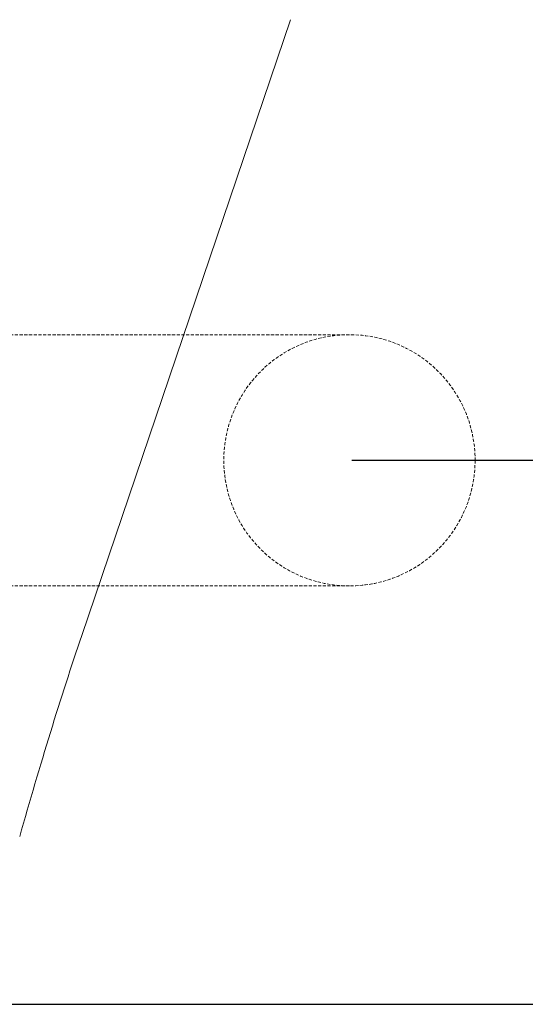
# Model space of a CAD drawing. Units: millimetres. Extents: x -318 to 792, y -1063 to 1389.
# Drawn here: x 197 to 402, y 231 to 629 of the extents above; entities that cross this region are included whole.
import ezdxf

# ---------------------------------------------------------------- set-up
doc = ezdxf.new("R2010")
doc.units = ezdxf.units.MM
doc.linetypes.add('HIDDEN', pattern=[1.905, 1.27, -0.635])
doc.layers.add('_25', color=7, linetype='Continuous', lineweight=25)
doc.styles.add('SLDTEXTSTYLE0', font='TXT', dxfattribs={"width": 0.75})
doc.dimstyles.new('SLDDIMSTYLE1', dxfattribs={"dimtxt": 30, "dimasz": 30, "dimexe": 0, "dimexo": 0.0625, "dimgap": 7.5, "dimtad": 1, "dimrnd": 1e-09, "dimzin": 12, "dimdsep": 46, "dimtxsty": 'SLDTEXTSTYLE0', "dimsah": 1, "dimcen": 0.09, "dimadec": 0, "dimazin": 3, "dimtfac": 1, "dimtofl": 0, "dimtmove": 0, "dimatfit": 3, "dimfxl": 0, "dimfrac": 2, "dimtolj": 1, "dimtzin": 12, "dimarcsym": 0})

# ---------------------------------------------------------------- blocks, each defined once
blk = doc.blocks.new('_D_4')
at = {"layer": '_25', "color": 7}
for p, q in [((331.62, 451.1), (605.37, 451.1)), ((604.37, 451.1), (604.37, 231.1)), ((531.62, 231.1), (605.37, 231.1))]:
    blk.add_line(p, q, dxfattribs=at)
for points in [[(604.37, 451.1), (599.75, 421.1), (608.98, 421.1)], [(604.37, 231.1), (608.98, 261.1), (599.75, 261.1)]]:
    blk.add_solid(points, dxfattribs=at)
at = {"layer": '_25', "color": 7, "insert": (565.7, 298.79), "char_height": 30, "attachment_point": 1, "rotation": 90, "style": 'SLDTEXTSTYLE0'}
blk.add_mtext('220', dxfattribs=at)

msp = doc.modelspace()

# ---------------------------------------------------------------- linework, layer by layer
at = {"color": 7, "linetype": 'Continuous', "lineweight": 25}
for p, q in [((130.619, 231.1), (217.619, 231.1)), ((217.619, 231.1), (443.619, 231.1))]:
    msp.add_line(p, q, dxfattribs=at)
at = {"layer": '_25', "color": 7, "linetype": 'Continuous', "lineweight": 18}
msp.add_line((222.398, 380.313), (306.823, 629.279), dxfattribs=at)
at = {"layer": '_25', "color": 7, "linetype": 'HIDDEN', "lineweight": 18}
for p, q in [((221.369, 501.85), (171.871, 501.85)), ((330.619, 501.9), (220.788, 501.9)), ((221.369, 400.35), (171.871, 400.35)), ((220.788, 400.3), (330.619, 400.3))]:
    msp.add_line(p, q, dxfattribs=at)
msp.add_circle((330.619, 451.1), 50.8, dxfattribs=at)
at = {"layer": '_25', "color": 7, "linetype": 'Continuous', "lineweight": 18}
msp.add_ellipse((222.398, 194.474), major_axis=(75.498, 323.799), ratio=0.1512997, start_param=0.9951939, end_param=1.2779159, dxfattribs=at)

# ---------------------------------------------------------------- dimensions: what is measured, and where the dimension line sits
at = {"layer": '_25', "color": 7}
dim = msp.add_linear_dim(base=(604.368, 231.1), p1=(330.619, 451.1), p2=(530.619, 231.1), angle=90, dimstyle='SLDDIMSTYLE1', dxfattribs=at)
dim.commit()
dim.dimension.update_dxf_attribs({"geometry": '_D_4', "text_midpoint": (604.368, 332.042), "dimtype": 160})

doc.saveas('drawing.dxf')
